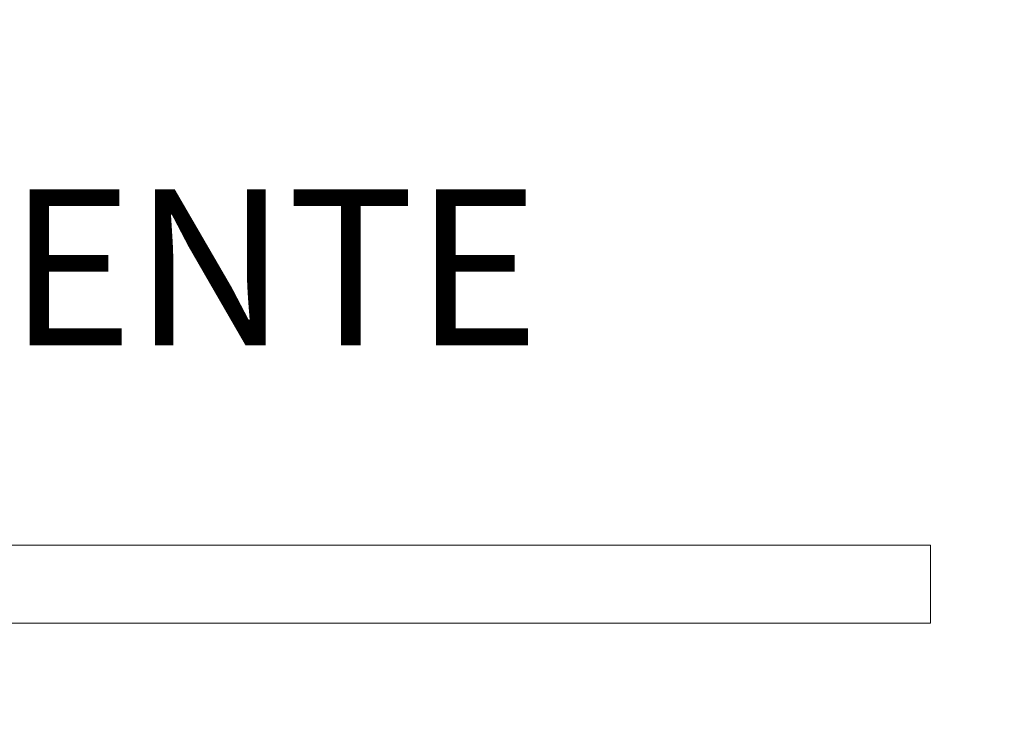
# Model space of a CAD drawing. Extents: x 1448237 to 1452437, y 4962483 to 4968423.
# Drawn here: x 1449688 to 1449814, y 4963379 to 4963470 of the extents above; entities that cross this region are included whole.
import ezdxf

# ---------------------------------------------------------------- set-up
doc = ezdxf.new("R2010")
doc.units = 0
doc.header["$MEASUREMENT"] = 0
doc.layers.get('0').update_dxf_attribs({"linetype": 'CONTINUOUS'})
doc.layers.get('Defpoints').update_dxf_attribs({"linetype": 'CONTINUOUS'})
for name, color, linetype in [('ESTERNO', 1, 'CONTINUOUS'), ('QUOTE-EST', 1, 'CONTINUOUS'), ('SCRITTE-VARIE', 2, 'CONTINUOUS')]:
    doc.layers.add(name, color=color, linetype=linetype)
doc.styles.add('ROMAND', font='romand.shx')
doc.styles.add('ROMANS', font='ROMANS', dxfattribs={"width": 0.7})
doc.dimstyles.new('QUOTE al 500', dxfattribs={"dimscale": 0.5, "dimtxt": 36, "dimasz": 20, "dimexe": 7.5, "dimexo": 7.5, "dimgap": 8, "dimtad": 1, "dimdec": 0, "dimlfac": 5, "dimdsep": 46, "dimtxsty": 'ROMANS', "dimblk": 'LIN', "dimcen": 0, "dimse1": 1, "dimse2": 1, "dimclrd": 256, "dimclrt": 256, "dimadec": 0, "dimazin": 0, "dimtfac": 1, "dimtdec": 0, "dimtmove": 0, "dimatfit": 0, "dimldrblk": 'LIN', "dimfxl": 0, "dimtolj": 1, "dimtzin": 0, "dimarcsym": 0})

# ---------------------------------------------------------------- blocks, each defined once
blk = doc.blocks.new('LIN')
at = {"color": 1}
for p, q in [((0, 1), (0, -1)), ((1, 0), (-1, 0))]:
    blk.add_line(p, q, dxfattribs=at)
at = {"color": 3}
blk.add_line((-0.5, -0.5), (0.5, 0.5), dxfattribs=at)
blk = doc.blocks.new('*D10')
at = {"layer": 'Defpoints', "color": 0}
for p in [(1449453.8, 4963470.4), (1449837.58, 4963453.14), (1449453.8, 4963358.75)]:
    blk.add_point(p, dxfattribs=at)
at = {"layer": 'QUOTE-EST', "lineweight": -2}
blk.add_line((1449827.58, 4963358.75), (1449463.8, 4963358.75), dxfattribs=at)
at = {"layer": 'QUOTE-EST', "lineweight": -2, "xscale": 10, "yscale": 10, "zscale": 10, "rotation": 180}
blk.add_blockref('LIN', (1449453.8, 4963358.75), dxfattribs=at)
at = {"layer": 'QUOTE-EST', "lineweight": -2, "xscale": 10, "yscale": 10, "zscale": 10}
blk.add_blockref('LIN', (1449837.58, 4963358.75), dxfattribs=at)
at = {"layer": 'QUOTE-EST', "insert": (1449645.69, 4963371.75), "char_height": 18, "attachment_point": 5, "style": 'ROMANS'}
blk.add_mtext('\\A1;1920', dxfattribs=at)

msp = doc.modelspace()

# ---------------------------------------------------------------- linework, layer by layer
at = {"layer": 'ESTERNO', "lineweight": 20}
for p, q in [((1449445.79, 4963402.97), (1449804.57, 4963402.97)), ((1449804.57, 4963402.97), (1449804.57, 4963392.97)), ((1449445.79, 4963392.97), (1449804.57, 4963392.97))]:
    msp.add_line(p, q, dxfattribs=at)

# ---------------------------------------------------------------- texts
at = {"layer": 'SCRITTE-VARIE', "color": 2, "lineweight": 20, "style": 'ROMAND'}
msp.add_text('sintetico - ESISTENTE', height=20, dxfattribs=at).set_placement((1449481.02, 4963428.62))

# ---------------------------------------------------------------- dimensions: what is measured, and where the dimension line sits
at = {"layer": 'QUOTE-EST', "ltscale": 50}
dim = msp.add_linear_dim(base=(1449453.8, 4963358.75), p1=(1449837.58, 4963453.14), p2=(1449453.8, 4963470.4), text='1920', dimstyle='QUOTE al 500', override={"dimtmove": 1}, dxfattribs=at)
dim.commit()
dim.dimension.update_dxf_attribs({"geometry": '*D10', "text_midpoint": (1449645.69, 4963371.75)})

doc.saveas('drawing.dxf')
